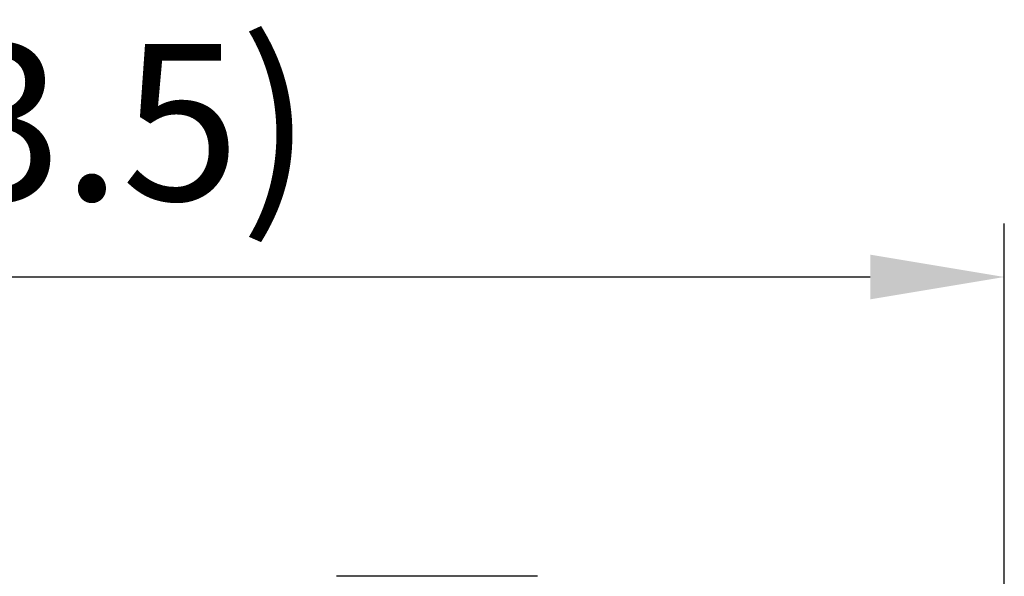
# Model space of a CAD drawing. Units: inches. Extents: x 11 to 1062, y -72 to 258.
# Drawn here: x 853 to 875, y 86 to 98 of the extents above; entities that cross this region are included whole.
import ezdxf

# ---------------------------------------------------------------- set-up
doc = ezdxf.new("R2010")
doc.units = ezdxf.units.IN
doc.header["$MEASUREMENT"] = 0
doc.layers.get('0').update_dxf_attribs({"lineweight": 30})
doc.styles.add('Romans字体', font='romans.shx', dxfattribs={"width": 0.75})
doc.dimstyles.new('01', dxfattribs={"dimtxt": 3.5, "dimasz": 3, "dimexe": 1.2, "dimexo": 0.2, "dimgap": 0.8, "dimtad": 1, "dimdec": 1, "dimdsep": 46, "dimtxsty": 'Romans字体', "dimcen": 0, "dimclrd": 1, "dimclre": 6, "dimclrt": 4, "dimazin": 2, "dimtfac": 1, "dimtdec": 1, "dimtofl": 0, "dimtmove": 0, "dimatfit": 3, "dimfxl": 1, "dimtolj": 1, "dimtzin": 0, "dimarcsym": 0})

# ---------------------------------------------------------------- blocks, each defined once
blk = doc.blocks.new('*D31')
at = {"color": 6, "lineweight": -2}
for p, q in [((831.897, 84.483), (831.897, 93.927)), ((875.396, 80.924), (875.396, 93.927))]:
    blk.add_line(p, q, dxfattribs=at)
at = {"color": 1, "lineweight": -2}
blk.add_line((872.396, 92.727), (834.897, 92.727), dxfattribs=at)
at = {"color": 1, "lineweight": 9}
for points in [[(834.897, 93.227), (834.897, 92.227), (831.897, 92.727)], [(872.396, 93.227), (872.396, 92.227), (875.396, 92.727)]]:
    blk.add_solid(points, dxfattribs=at)
at = {"layer": 'Defpoints', "color": 0, "lineweight": 9}
for p in [(831.897, 92.727), (831.897, 84.283), (875.396, 80.724)]:
    blk.add_point(p, dxfattribs=at)
at = {"color": 4, "lineweight": 9, "insert": (853.646, 96.193), "char_height": 3.5, "attachment_point": 5, "style": 'Romans字体'}
blk.add_mtext('\\A1;(43.5)', dxfattribs=at)

msp = doc.modelspace()

# ---------------------------------------------------------------- linework, layer by layer
at = {"color": 7, "linetype": 'Continuous'}
msp.add_line((864.946, 86.024), (860.446, 86.024), dxfattribs=at)

# ---------------------------------------------------------------- dimensions: what is measured, and where the dimension line sits
at = {"lineweight": 9}
dim = msp.add_linear_dim(base=(831.897, 92.727), p1=(875.396, 80.724), p2=(831.897, 84.283), text='(<>)', dimstyle='01', dxfattribs=at)
dim.commit()
dim.dimension.update_dxf_attribs({"geometry": '*D31', "text_midpoint": (853.646, 96.193)})

doc.saveas('drawing.dxf')
